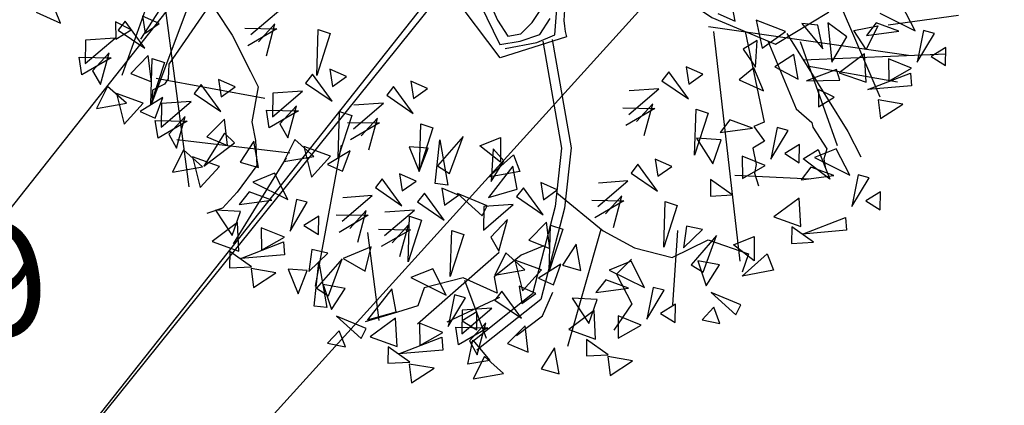
# Model space of a CAD drawing. Extents: x 4511 to 744645, y -7912 to 6689726.
# Drawn here: x 176589 to 176595, y 1669520 to 1669522 of the extents above; entities that cross this region are included whole.
import ezdxf

# ---------------------------------------------------------------- set-up
doc = ezdxf.new("R2010")
doc.units = 0
doc.header["$LTSCALE"] = 0.1
doc.header["$MEASUREMENT"] = 0
doc.layers.get('0').update_dxf_attribs({"linetype": 'CONTINUOUS'})
doc.layers.get('DEFPOINTS').update_dxf_attribs({"linetype": 'CONTINUOUS'})
for name, color, linetype in [('01', 7, 'CONTINUOUS'), ('ALINH_PROJ', 10, 'CONTINUOUS'), ('CORREGO', 6, 'CONTINUOUS'), ('COTAS', 7, 'CONTINUOUS'), ('CURVAS', 30, 'CONTINUOUS'), ('EDIÇÃO', 9, 'CONTINUOUS'), ('GLEBA', 2, 'CONTINUOUS'), ('Tronco', 15, 'CONTINUOUS'), ('ÁRVORES', 90, 'CONTINUOUS')]:
    doc.layers.add(name, color=color, linetype=linetype)
doc.styles.add('times', font='verdana.TTF')
doc.dimstyles.new('LOCAL$0', dxfattribs={"dimtxt": 1.2, "dimasz": 0.8, "dimexe": 0.4, "dimexo": 0.4, "dimgap": 0.25, "dimtad": 0, "dimzin": 0, "dimdsep": 46, "dimtxsty": 'times', "dimblk": 'ARCHTICK', "dimcen": 0.09, "dimclrt": 10, "dimaunit": 1, "dimadec": 0, "dimazin": 0, "dimtfac": 1, "dimtofl": 0, "dimtmove": 0, "dimatfit": 3, "dimldrblk": 'OBLIQUE', "dimfxl": 0, "dimtolj": 1, "dimtzin": 0, "dimarcsym": 0})

# ---------------------------------------------------------------- blocks, each defined once
blk = doc.blocks.new('COTANIVEL')
at = {"layer": 'CURVAS'}
for p, q in [((0.0045, 0.7), (0, 0)), ((0.0045, 0.15), (0.0045, 0.4195)), ((-0.3455, 0.35), (0.3545, 0.35))]:
    blk.add_line(p, q, dxfattribs=at)
at = {"layer": 'CURVAS', "const_width": 0.2}
for points in [[(0.1023, 0.35, 0.412317), (0.0029, 0.45)], [(-0.0977, 0.35, 0.412317), (0.0016, 0.25, 0.412317)]]:
    blk.add_lwpolyline(points, format="xyb", dxfattribs=at)
at = {"layer": 'CURVAS'}
blk.add_circle((0.0045, 0.35), 0.2, dxfattribs=at)
at = {"layer": 'CURVAS', "style": 'times'}
blk.add_attdef('COTA', (0.6279, 0.1732), '', height=0.35, dxfattribs=at)
blk = doc.blocks.new('ARV')
at = {"layer": 'Tronco'}
for p, q in [((-4.051, -1.13), (-2.663, 1.154)), ((-2.802, 0.227), (-3.803, -0.766)), ((-3.803, -0.766), (-3.836, -0.912)), ((-4.018, -0.997), (-4.051, -1.13)), ((-3.886, -0.96), (-4.018, -0.997)), ((-3.836, -0.912), (-3.886, -0.96)), ((2.073, -1.54), (2.093, -2.491)), ((2.285, -1.679), (2.44, -2.418)), ((3.53, -1.75), (4.257, -1.786)), ((2.605, -1.937), (4.059, -2.151)), ((2.44, -2.418), (2.572, -2.588)), ((2.093, -2.491), (1.978, -2.515)), ((1.978, -2.515), (2.06, -2.685)), ((2.572, -2.588), (2.572, -2.637)), ((2.06, -2.685), (1.928, -2.734)), ((2.572, -2.637), (2.671, -2.88)), ((1.928, -2.734), (1.928, -2.904)), ((1.928, -2.904), (1.895, -2.989)), ((2.671, -2.88), (2.622, -2.977)), ((1.895, -2.989), (1.911, -3.123)), ((2.622, -2.977), (2.622, -3.062)), ((-0.318, -4.374), (0.243, -3.26)), ((-0.913, -3.754), (-1.491, -3.9)), ((-0.516, -4.022), (-0.368, -3.803)), ((-0.814, -4.168), (-0.516, -4.022))]:
    blk.add_line(p, q, dxfattribs=at)
blk.add_lwpolyline([(0.901, -0.377, -0.140348), (0.689, -0.547, 0.323401), (0.26, -1.252), (-0.45, -1.337), (-0.814, -0.596, -0.28078), (-0.731, 0.303, 0.610406), (-1.012, 0.874), (-1.606, 0.898), (-2.168, 1.069), (-2.829, 0.85), (-4.15, 0.425)], format="xyb", dxfattribs=at)
for points in [[(-2.878, 0.898), (-2.845, 0.68), (-2.796, 0.255), (-2.878, -0.122), (-3.225, -0.316), (-3.109, -0.596), (-2.994, -0.997), (-2.944, -1.167), (-3.076, -1.507), (-3.076, -1.701), (-3.109, -1.956), (-3.357, -2.187), (-3.539, -2.321), (-3.704, -2.345)], [(-3.423, 0.704), (-4.299, -0.79)], [(-3.704, 0.279), (-3.836, -2.042)], [(1.833, -1.307), (1.991, -1.419), (1.991, -1.254)], [(-0.382, -1.254), (-0.051, -1.254), (0.146, -1.209), (0.228, -0.908)], [(-0.548, -0.757), (-0.427, -1.201), (-0.216, -1.209), (-0.005, -1.178), (0.131, -1.035)], [(-0.458, -0.719), (-0.405, -0.953), (-0.329, -1.134), (-0.194, -1.134), (-0.058, -1.044), (0.047, -0.937)], [(0.901, -0.377), (1.251, -0.827), (1.763, -1.337), (2.357, -1.726), (2.952, -1.507), (4.306, -0.377)], [(0.015, -1.25), (-0.002, -2.367), (-0.177, -2.942), (-0.573, -3.781), (-1.288, -4.155)], [(0.111, -1.252), (0.095, -2.382), (-0.087, -2.977), (-0.5, -3.852), (-1.243, -4.24)], [(2.489, -1.641), (2.919, -2.746), (3.001, -3.026)], [(3.513, -2.345), (2.633, -2.011)], [(-0.137, -2.807), (0.26, -3.281), (0.541, -3.512), (0.904, -3.682), (1.3, -3.572), (1.68, -3.791), (1.581, -3.961)], [(-0.368, -3.317), (-0.616, -3.366), (-0.929, -3.536), (-0.929, -3.706), (-1.243, -3.487), (-1.656, -3.512), (-1.755, -3.682), (-1.97, -3.706), (-2.317, -3.742)], [(0.491, -3.621), (0.309, -3.742), (0.408, -4.07), (0.177, -4.301)]]:
    blk.add_lwpolyline(points, dxfattribs=at)
at = {"layer": 'ÁRVORES'}
for p, q in [((-4.817, -0.147), (-4.869, 0.105)), ((-3.502, 0.106), (-4.04, -0.459)), ((-5.04, 0.012), (-4.817, -0.147)), ((-4.259, -0.239), (-4.291, -0.412)), ((-4.117, -0.347), (-4.259, -0.239)), ((-4.161, -0.249), (-4.248, -0.325)), ((-4.014, -0.559), (-4.161, -0.249)), ((-3.977, -0.231), (-3.983, -0.41)), ((-3.823, -0.336), (-3.977, -0.231)), ((-4.597, -0.364), (-4.646, -0.6)), ((-4.646, -0.6), (-4.295, -0.4)), ((-4.295, -0.4), (-4.597, -0.364)), ((-4.291, -0.412), (-4.117, -0.347)), ((-4.248, -0.325), (-4.014, -0.559)), ((-3.983, -0.41), (-3.823, -0.336)), ((-2.918, -0.626), (-2.567, -0.425)), ((-4.7, -0.706), (-4.694, -0.524)), ((-4.373, -0.591), (-4.7, -0.706)), ((-4.694, -0.524), (-4.373, -0.591)), ((-4.383, -0.538), (-4.584, -0.686)), ((-4.531, -0.842), (-4.383, -0.538)), ((-2.966, -0.549), (-2.645, -0.616)), ((-2.655, -0.564), (-2.856, -0.712)), ((-2.803, -0.868), (-2.655, -0.564)), ((-4.584, -0.686), (-4.531, -0.842)), ((-3.994, -0.641), (-4.205, -0.787)), ((-4.06, -1.137), (-3.959, -0.678)), ((-4.013, -0.912), (-3.994, -0.641)), ((-3.959, -0.678), (-3.844, -0.741)), ((-2.645, -0.616), (-2.972, -0.732)), ((-2.332, -1.163), (-2.231, -0.703)), ((-2.231, -0.703), (-2.116, -0.766)), ((-4.205, -0.787), (-4.013, -0.912)), ((-3.844, -0.741), (-4.06, -1.137)), ((-2.116, -0.766), (-2.332, -1.163)), ((-4.463, -0.873), (-4.618, -1.076)), ((-4.304, -1.08), (-4.463, -0.873)), ((-2.899, -1.296), (-3.957, -0.887)), ((-4.386, -0.962), (-4.369, -1.285)), ((-4.135, -1.11), (-4.386, -0.962)), ((-4.618, -1.076), (-4.304, -1.08)), ((-4.369, -1.285), (-4.135, -1.11)), ((-3.929, -1.092), (-4.183, -1.19)), ((-4.043, -1.286), (-3.929, -1.092)), ((-3.516, -1.035), (-3.603, -1.111)), ((-3.603, -1.111), (-3.369, -1.345)), ((-3.369, -1.345), (-3.516, -1.035)), ((-3.331, -1.017), (-3.338, -1.196)), ((-3.177, -1.122), (-3.331, -1.017)), ((-4.183, -1.19), (-4.043, -1.286)), ((-3.951, -1.15), (-4.001, -1.386)), ((-4.001, -1.386), (-3.65, -1.186)), ((-3.65, -1.186), (-3.951, -1.15)), ((-3.338, -1.196), (-3.177, -1.122)), ((-2.373, -1.143), (-2.46, -1.219)), ((-2.226, -1.454), (-2.373, -1.143)), ((-2.189, -1.125), (-2.195, -1.304)), ((-2.035, -1.231), (-2.189, -1.125)), ((-4.054, -1.492), (-4.049, -1.31)), ((-4.049, -1.31), (-3.727, -1.377)), ((-2.809, -1.258), (-2.858, -1.495)), ((-2.858, -1.495), (-2.507, -1.294)), ((-2.507, -1.294), (-2.809, -1.258)), ((-2.46, -1.219), (-2.226, -1.454)), ((-2.195, -1.304), (-2.035, -1.231)), ((-3.727, -1.377), (-4.054, -1.492)), ((-3.738, -1.324), (-3.938, -1.472)), ((-3.885, -1.628), (-3.738, -1.324)), ((-1.394, -1.403), (-1.4, -1.582)), ((-1.24, -1.508), (-1.394, -1.403)), ((3.055, -1.319), (3.308, -2.46)), ((-3.938, -1.472), (-3.885, -1.628)), ((-3.348, -1.428), (-3.56, -1.573)), ((-3.367, -1.698), (-3.348, -1.428)), ((-2.912, -1.601), (-2.906, -1.418)), ((-2.585, -1.485), (-2.912, -1.601)), ((-2.906, -1.418), (-2.585, -1.485)), ((-2.595, -1.433), (-2.796, -1.581)), ((-2.743, -1.737), (-2.595, -1.433)), ((-1.579, -1.421), (-1.665, -1.497)), ((-1.665, -1.497), (-1.432, -1.731)), ((-1.432, -1.731), (-1.579, -1.421)), ((-1.4, -1.582), (-1.24, -1.508)), ((1.753, -1.482), (1.578, -3.847)), ((1.715, -1.42), (3.676, -2.093)), ((2.48, -1.62), (2.205, -1.448)), ((2.205, -1.448), (2.214, -1.741)), ((-2.752, -1.897), (-3.866, -1.545)), ((-3.373, -1.568), (-3.647, -1.863)), ((-3.56, -1.573), (-3.367, -1.698)), ((-3.291, -1.686), (-3.373, -1.568)), ((-2.796, -1.581), (-2.743, -1.737)), ((-2.272, -2.032), (-2.171, -1.572)), ((-2.171, -1.572), (-2.056, -1.635)), ((-2.063, -1.772), (-1.712, -1.572)), ((-1.712, -1.572), (-2.014, -1.536)), ((2.819, -1.616), (2.661, -1.57)), ((2.661, -1.57), (2.825, -1.865)), ((2.825, -1.865), (2.819, -1.616)), ((2.925, -1.614), (2.888, -2.017)), ((3.09, -1.791), (2.925, -1.614)), ((3.466, -1.614), (3.788, -1.86)), ((3.788, -1.86), (3.703, -1.568)), ((-3.818, -1.659), (-3.972, -1.862)), ((-3.659, -1.866), (-3.818, -1.659)), ((-3.647, -1.863), (-3.291, -1.686)), ((-3.093, -1.705), (-3.27, -1.892)), ((-3.096, -1.979), (-3.093, -1.705)), ((-2.056, -1.635), (-2.272, -2.032)), ((-2.111, -1.696), (-1.79, -1.763)), ((-1.801, -1.71), (-2.001, -1.859)), ((-1.948, -2.014), (-1.801, -1.71)), ((2.176, -1.656), (2.018, -1.715)), ((2.018, -1.715), (2.111, -1.92)), ((2.111, -1.92), (2.176, -1.656)), ((2.214, -1.741), (2.48, -1.62)), ((3.411, -1.705), (3.288, -1.815)), ((3.626, -1.832), (3.411, -1.705)), ((-3.741, -1.748), (-3.723, -2.071)), ((-3.489, -1.896), (-3.741, -1.748)), ((-2.675, -1.767), (-2.83, -1.97)), ((-2.516, -1.974), (-2.675, -1.767)), ((-1.79, -1.763), (-2.117, -1.878)), ((1.226, -1.803), (1.139, -1.879)), ((1.373, -2.113), (1.226, -1.803)), ((1.411, -1.785), (1.404, -1.964)), ((1.564, -1.89), (1.411, -1.785)), ((2.608, -1.746), (2.783, -2.868)), ((2.888, -2.017), (3.09, -1.791)), ((3.173, -1.741), (3.424, -1.739)), ((3.259, -1.953), (3.173, -1.741)), ((3.424, -1.739), (3.259, -1.953)), ((3.288, -1.815), (3.626, -1.832)), ((-3.972, -1.862), (-3.659, -1.866)), ((-3.723, -2.071), (-3.489, -1.896)), ((-3.27, -1.892), (-3.096, -1.979)), ((-2.219, -1.913), (-2.753, -3.286)), ((-2.599, -1.856), (-2.581, -2.18)), ((-2.347, -2.005), (-2.599, -1.856)), ((-1.477, -2.31), (-1.376, -1.85)), ((-1.261, -1.913), (-1.477, -2.31)), ((-1.376, -1.85), (-1.261, -1.913)), ((1.092, -1.954), (0.791, -1.918)), ((1.139, -1.879), (1.373, -2.113)), ((1.404, -1.964), (1.564, -1.89)), ((2.519, -1.868), (2.306, -1.954)), ((2.517, -2.125), (2.519, -1.868)), ((3.875, -1.874), (3.75, -2.18)), ((3.979, -1.924), (3.875, -1.874)), ((-2.798, -1.937), (-3.498, -2.701)), ((-2.83, -1.97), (-2.516, -1.974)), ((-2.581, -2.18), (-2.347, -2.005)), ((-2.141, -1.986), (-2.395, -2.084)), ((-2.255, -2.18), (-2.141, -1.986)), ((0.741, -2.155), (1.092, -1.954)), ((2.091, -1.923), (1.92, -2.016)), ((1.92, -2.016), (2.143, -2.175)), ((2.143, -2.175), (2.091, -1.923)), ((2.306, -1.954), (2.517, -2.125)), ((3.234, -1.994), (2.943, -2.137)), ((3.196, -2.284), (3.234, -1.994)), ((3.75, -2.18), (3.979, -1.924)), ((-2.946, -2.069), (-3.183, -2.116)), ((-3.183, -2.116), (-2.862, -2.361)), ((-2.862, -2.361), (-2.946, -2.069)), ((-2.395, -2.084), (-2.255, -2.18)), ((-1.349, -2.11), (-1.538, -2.061)), ((-1.538, -2.061), (-1.485, -2.329)), ((-1.485, -2.329), (-1.349, -2.11)), ((-1.345, -2.482), (-1.214, -2.05)), ((-0.974, -2.061), (-1.287, -2.307)), ((-1.214, -2.05), (-1.219, -2.52)), ((-1.182, -2.406), (-0.974, -2.061)), ((0.693, -2.078), (1.014, -2.145)), ((1.004, -2.093), (0.804, -2.241)), ((0.856, -2.397), (1.004, -2.093)), ((2.922, -2.098), (2.596, -2.156)), ((2.935, -2.213), (2.922, -2.098)), ((3.466, -2.093), (3.426, -2.319)), ((3.682, -2.231), (3.466, -2.093)), ((4.067, -2.087), (3.9, -2.151)), ((4.03, -2.27), (4.067, -2.087)), ((-3.238, -2.207), (-3.361, -2.316)), ((-3.024, -2.334), (-3.238, -2.207)), ((-0.823, -2.186), (-0.598, -2.143)), ((-0.645, -2.39), (-0.823, -2.186)), ((-0.598, -2.143), (-0.645, -2.39)), ((1.014, -2.145), (0.688, -2.26)), ((2.596, -2.156), (2.935, -2.213)), ((2.943, -2.137), (3.196, -2.284)), ((3.9, -2.151), (4.03, -2.27)), ((-3.361, -2.316), (-3.024, -2.334)), ((-1.685, -2.313), (-1.691, -2.492)), ((-1.531, -2.419), (-1.685, -2.313)), ((-1.287, -2.307), (-1.182, -2.406)), ((-0.693, -2.242), (-0.775, -2.569)), ((-0.609, -2.383), (-0.693, -2.242)), ((1.327, -2.692), (1.429, -2.232)), ((1.544, -2.295), (1.327, -2.692)), ((1.429, -2.232), (1.544, -2.295)), ((2.701, -2.267), (2.669, -2.44)), ((2.844, -2.375), (2.701, -2.267)), ((3.2, -2.363), (3.663, -2.278)), ((3.426, -2.319), (3.682, -2.231)), ((3.663, -2.278), (3.649, -2.408)), ((-3.363, -2.39), (-3.61, -2.327)), ((-3.61, -2.327), (-3.492, -2.617)), ((-3.492, -2.617), (-3.363, -2.39)), ((-2.775, -2.375), (-2.899, -2.682)), ((-2.899, -2.682), (-2.671, -2.425)), ((-2.671, -2.425), (-2.775, -2.375)), ((-1.87, -2.331), (-1.956, -2.407)), ((-1.956, -2.407), (-1.723, -2.641)), ((-1.723, -2.641), (-1.87, -2.331)), ((-1.691, -2.492), (-1.531, -2.419)), ((-0.796, -2.52), (-0.5, -2.34)), ((-0.775, -2.569), (-0.609, -2.383)), ((-0.5, -2.34), (-0.468, -2.52)), ((1.749, -2.404), (1.626, -2.513)), ((1.963, -2.531), (1.749, -2.404)), ((2.669, -2.44), (2.844, -2.375)), ((3.649, -2.408), (3.2, -2.363)), ((-3.415, -2.496), (-3.706, -2.638)), ((-3.454, -2.785), (-3.415, -2.496)), ((-2.355, -2.683), (-2.003, -2.482)), ((-2.003, -2.482), (-2.305, -2.446)), ((-1.219, -2.52), (-1.345, -2.482)), ((-0.53, -2.455), (-0.833, -2.723)), ((-0.468, -2.52), (-0.796, -2.52)), ((-0.53, -2.696), (-0.53, -2.455)), ((1.624, -2.587), (1.377, -2.524)), ((1.377, -2.524), (1.495, -2.814)), ((1.626, -2.513), (1.963, -2.531)), ((3.285, -2.484), (3.273, -2.679)), ((3.526, -2.575), (3.285, -2.484)), ((-3.184, -2.595), (-3.224, -2.821)), ((-2.967, -2.733), (-3.184, -2.595)), ((-2.582, -2.588), (-2.749, -2.652)), ((-2.619, -2.771), (-2.582, -2.588)), ((-2.403, -2.606), (-2.081, -2.673)), ((-2.092, -2.621), (-2.292, -2.769)), ((-2.239, -2.925), (-2.092, -2.621)), ((-1.471, -2.557), (-1.558, -2.633)), ((-1.324, -2.867), (-1.471, -2.557)), ((-1.287, -2.539), (-1.293, -2.718)), ((-1.133, -2.644), (-1.287, -2.539)), ((-0.863, -2.806), (-1.14, -2.625)), ((-1.14, -2.625), (-0.933, -2.898)), ((1.495, -2.814), (1.624, -2.587)), ((2.212, -2.572), (2.088, -2.879)), ((2.088, -2.879), (2.316, -2.622)), ((2.316, -2.622), (2.212, -2.572)), ((3.273, -2.679), (3.526, -2.575)), ((-3.706, -2.638), (-3.454, -2.785)), ((-2.749, -2.652), (-2.619, -2.771)), ((-2.081, -2.673), (-2.408, -2.789)), ((-1.956, -2.908), (-1.605, -2.708)), ((-1.605, -2.708), (-1.906, -2.672)), ((-1.558, -2.633), (-1.324, -2.867)), ((-1.293, -2.718), (-1.133, -2.644)), ((-0.833, -2.723), (-0.53, -2.696)), ((-0.463, -2.692), (-0.55, -2.768)), ((-0.316, -3.002), (-0.463, -2.692)), ((-0.279, -2.674), (-0.285, -2.853)), ((-0.125, -2.779), (-0.279, -2.674)), ((0.737, -2.673), (0.651, -2.75)), ((0.884, -2.984), (0.737, -2.673)), ((0.922, -2.655), (0.916, -2.834)), ((1.076, -2.761), (0.922, -2.655)), ((-3.546, -2.772), (-3.58, -2.938)), ((-3.357, -2.968), (-3.546, -2.772)), ((-3.45, -2.865), (-2.987, -2.779)), ((-3.224, -2.821), (-2.967, -2.733)), ((-2.987, -2.779), (-3, -2.91)), ((-1.768, -3.22), (-1.667, -2.76)), ((-1.552, -2.823), (-1.768, -3.22)), ((-1.667, -2.76), (-1.552, -2.823)), ((-0.898, -2.807), (-0.948, -3.044)), ((-0.933, -2.898), (-0.863, -2.806)), ((-0.597, -2.843), (-0.898, -2.807)), ((-0.55, -2.768), (-0.316, -3.002)), ((-0.285, -2.853), (-0.125, -2.779)), ((0.252, -3.025), (0.604, -2.824)), ((0.604, -2.824), (0.302, -2.789)), ((0.651, -2.75), (0.884, -2.984)), ((0.916, -2.834), (1.076, -2.761)), ((1.803, -2.792), (1.764, -3.018)), ((2.02, -2.93), (1.803, -2.792)), ((2.405, -2.786), (2.238, -2.849)), ((2.368, -2.968), (2.405, -2.786)), ((-3, -2.91), (-3.45, -2.865)), ((-2.716, -2.911), (-2.788, -3.124)), ((-2.56, -2.976), (-2.716, -2.911)), ((-2.121, -2.845), (-2.176, -3.755)), ((-1.683, -2.899), (-2.009, -3.014)), ((-2.004, -2.832), (-1.683, -2.899)), ((-1.693, -2.846), (-1.893, -2.995)), ((-1.841, -3.15), (-1.693, -2.846)), ((-0.948, -3.044), (-0.597, -2.843)), ((1.764, -3.018), (2.02, -2.93)), ((2.238, -2.849), (2.368, -2.968)), ((2.413, -2.937), (2.583, -2.871)), ((2.768, -2.899), (2.531, -2.945)), ((2.583, -2.871), (2.646, -3.193)), ((2.853, -3.19), (2.768, -2.899)), ((-3.58, -2.938), (-3.357, -2.968)), ((-3.364, -2.986), (-3.377, -3.18)), ((-3.123, -3.076), (-3.364, -2.986)), ((-2.788, -3.124), (-2.56, -2.976)), ((-2.111, -2.998), (-2.418, -3.059)), ((-2.22, -3.229), (-2.111, -2.998)), ((-1.37, -3.446), (-1.268, -2.986)), ((-1.268, -2.986), (-1.153, -3.049)), ((-0.685, -2.982), (-0.885, -3.13)), ((-0.833, -3.285), (-0.685, -2.982)), ((0.526, -3.016), (0.199, -3.131)), ((0.204, -2.948), (0.526, -3.016)), ((0.515, -2.963), (0.315, -3.111)), ((0.368, -3.267), (0.515, -2.963)), ((1.441, -2.969), (1.407, -3.135)), ((1.63, -3.165), (1.441, -2.969)), ((1.695, -2.97), (2.453, -3.153)), ((2.646, -3.193), (2.413, -2.937)), ((2.531, -2.945), (2.853, -3.19)), ((-3.377, -3.18), (-3.123, -3.076)), ((-2.804, -3.113), (-2.993, -3.063)), ((-2.993, -3.063), (-2.939, -3.332)), ((-2.939, -3.332), (-2.804, -3.113)), ((-2.799, -3.485), (-2.669, -3.052)), ((-2.429, -3.063), (-2.742, -3.31)), ((-2.669, -3.052), (-2.674, -3.523)), ((-2.637, -3.408), (-2.429, -3.063)), ((-2.418, -3.059), (-2.22, -3.229)), ((-1.153, -3.049), (-1.37, -3.446)), ((-0.885, -3.13), (-0.833, -3.285)), ((-0.296, -3.085), (-0.507, -3.23)), ((-0.362, -3.581), (-0.26, -3.121)), ((-0.314, -3.355), (-0.296, -3.085)), ((-0.26, -3.121), (-0.145, -3.184)), ((0.839, -3.562), (0.94, -3.102)), ((0.94, -3.102), (1.055, -3.166)), ((2.476, -3.036), (2.353, -3.145)), ((2.691, -3.163), (2.476, -3.036)), ((-0.507, -3.23), (-0.314, -3.355)), ((-0.145, -3.184), (-0.362, -3.581)), ((1.055, -3.166), (0.839, -3.562)), ((1.407, -3.135), (1.63, -3.165)), ((2.353, -3.145), (2.691, -3.163)), ((2.94, -3.204), (2.815, -3.511)), ((3.044, -3.255), (2.94, -3.204)), ((-2.742, -3.31), (-2.637, -3.408)), ((-2.455, -3.365), (-2.669, -3.283)), ((-2.669, -3.283), (-2.632, -3.551)), ((-0.83, -3.299), (-1.792, -3.864)), ((-1.533, -3.335), (-1.77, -3.381)), ((-1.449, -3.626), (-1.533, -3.335)), ((-0.765, -3.316), (-0.919, -3.519)), ((-0.606, -3.523), (-0.765, -3.316)), ((2.299, -3.325), (2.008, -3.467)), ((2.261, -3.615), (2.299, -3.325)), ((2.815, -3.511), (3.044, -3.255)), ((-2.632, -3.551), (-2.455, -3.365)), ((-1.77, -3.381), (-1.449, -3.626)), ((-0.688, -3.405), (-0.671, -3.729)), ((-0.437, -3.554), (-0.688, -3.405)), ((-0.04, -3.362), (-0.217, -3.549)), ((-0.043, -3.636), (-0.04, -3.362)), ((1.009, -3.418), (0.817, -4.158)), ((1.108, -3.391), (1.036, -3.604)), ((1.264, -3.457), (1.108, -3.391)), ((3.132, -3.418), (2.965, -3.481)), ((3.095, -3.6), (3.132, -3.418)), ((-2.674, -3.523), (-2.799, -3.485)), ((-1.985, -3.458), (-2.288, -3.726)), ((-1.985, -3.699), (-1.985, -3.458)), ((-1.236, -3.512), (-1.126, -4.137)), ((-0.919, -3.519), (-0.606, -3.523)), ((-0.231, -3.535), (-0.485, -3.633)), ((-0.345, -3.729), (-0.231, -3.535)), ((1.036, -3.604), (1.264, -3.457)), ((2.008, -3.467), (2.261, -3.615)), ((2.965, -3.481), (3.095, -3.6)), ((-2.318, -3.809), (-2.595, -3.628)), ((-2.595, -3.628), (-2.387, -3.901)), ((-0.671, -3.729), (-0.437, -3.554)), ((-0.485, -3.633), (-0.345, -3.729)), ((-0.217, -3.549), (-0.043, -3.636)), ((1.394, -3.544), (1.082, -3.79)), ((1.187, -3.889), (1.394, -3.544)), ((1.546, -3.67), (1.771, -3.627)), ((1.771, -3.627), (1.724, -3.873)), ((2.169, -3.601), (2.135, -3.767)), ((2.358, -3.797), (2.169, -3.601)), ((2.265, -3.694), (2.728, -3.608)), ((2.728, -3.608), (2.714, -3.739)), ((-2.288, -3.726), (-1.985, -3.699)), ((-1.362, -3.641), (-1.486, -3.947)), ((-1.486, -3.947), (-1.258, -3.691)), ((-1.258, -3.691), (-1.362, -3.641)), ((-0.878, -3.695), (-0.965, -3.771)), ((-0.731, -4.005), (-0.878, -3.695)), ((-0.694, -3.677), (-0.7, -3.856)), ((-0.54, -3.782), (-0.694, -3.677)), ((0.483, -3.64), (0.246, -3.687)), ((0.246, -3.687), (0.568, -3.932)), ((0.568, -3.932), (0.483, -3.64)), ((1.724, -3.873), (1.546, -3.67)), ((2.714, -3.739), (2.265, -3.694)), ((-2.595, -3.781), (-2.737, -3.885)), ((-2.564, -3.957), (-2.595, -3.781)), ((-2.387, -3.901), (-2.318, -3.809)), ((-2.002, -3.761), (-2.293, -3.903)), ((-2.041, -4.051), (-2.002, -3.761)), ((-1.314, -3.81), (-1.363, -4.046)), ((-1.012, -3.846), (-1.314, -3.81)), ((-0.965, -3.771), (-0.731, -4.005)), ((-0.7, -3.856), (-0.54, -3.782)), ((0.191, -3.778), (0.068, -3.887)), ((0.405, -3.905), (0.191, -3.778)), ((1.082, -3.79), (1.187, -3.889)), ((1.369, -3.846), (1.155, -3.763)), ((1.155, -3.763), (1.192, -4.032)), ((1.573, -4.004), (1.869, -3.824)), ((1.869, -3.824), (1.901, -4.004)), ((2.135, -3.767), (2.358, -3.797)), ((-2.737, -3.885), (-2.564, -3.957)), ((-2.293, -3.903), (-2.041, -4.051)), ((-1.771, -3.86), (-1.811, -4.086)), ((-1.554, -3.998), (-1.771, -3.86)), ((-1.363, -4.046), (-1.012, -3.846)), ((-1.169, -3.854), (-1.336, -3.918)), ((-1.336, -3.918), (-1.206, -4.036)), ((-1.206, -4.036), (-1.169, -3.854)), ((0.066, -3.961), (-0.181, -3.898)), ((-0.181, -3.898), (-0.063, -4.188)), ((0.068, -3.887), (0.405, -3.905)), ((1.192, -4.032), (1.369, -3.846)), ((-2.133, -4.037), (-2.167, -4.203)), ((-1.944, -4.233), (-2.133, -4.037)), ((-1.811, -4.086), (-1.554, -3.998)), ((-1.417, -4.152), (-1.411, -3.97)), ((-1.09, -4.037), (-1.417, -4.152)), ((-1.411, -3.97), (-1.09, -4.037)), ((-1.1, -3.984), (-1.301, -4.133)), ((-1.248, -4.288), (-1.1, -3.984)), ((-0.063, -4.188), (0.066, -3.961)), ((0.655, -3.946), (0.53, -4.253)), ((0.53, -4.253), (0.759, -3.996)), ((0.759, -3.996), (0.655, -3.946)), ((1.901, -4.004), (1.573, -4.004)), ((-2.037, -4.13), (-1.574, -4.044)), ((-1.587, -4.175), (-2.037, -4.13)), ((-1.574, -4.044), (-1.587, -4.175)), ((-1.361, -4.365), (-1.265, -4.134)), ((-1.301, -4.133), (-1.248, -4.288)), ((-1.265, -4.134), (-1.132, -4.369)), ((-0.711, -4.088), (-0.922, -4.233)), ((-0.73, -4.358), (-0.711, -4.088)), ((0.014, -4.067), (-0.277, -4.209)), ((-0.025, -4.356), (0.014, -4.067)), ((1.505, -4.289), (1.229, -4.108)), ((1.229, -4.108), (1.436, -4.382)), ((-2.167, -4.203), (-1.944, -4.233)), ((-0.922, -4.233), (-0.73, -4.358)), ((-0.277, -4.209), (-0.025, -4.356)), ((0.246, -4.166), (0.206, -4.391)), ((0.462, -4.304), (0.246, -4.166)), ((0.847, -4.159), (0.68, -4.223)), ((0.68, -4.223), (0.81, -4.342)), ((0.81, -4.342), (0.847, -4.159)), ((-1.952, -4.251), (-1.964, -4.445)), ((-1.964, -4.445), (-1.71, -4.342)), ((-1.71, -4.342), (-1.952, -4.251)), ((-1.18, -4.319), (-1.335, -4.522)), ((-1.021, -4.526), (-1.18, -4.319)), ((-0.116, -4.343), (-0.15, -4.509)), ((0.073, -4.539), (-0.116, -4.343)), ((0.206, -4.391), (0.462, -4.304)), ((1.229, -4.261), (1.087, -4.366)), ((1.259, -4.437), (1.229, -4.261)), ((1.436, -4.382), (1.505, -4.289)), ((-1.132, -4.369), (-1.361, -4.365)), ((-0.455, -4.365), (-0.632, -4.552)), ((-0.458, -4.639), (-0.455, -4.365)), ((1.087, -4.366), (1.259, -4.437)), ((-1.335, -4.522), (-1.021, -4.526)), ((-0.15, -4.509), (0.073, -4.539)), ((-0.632, -4.552), (-0.458, -4.639)), ((0.065, -4.557), (0.053, -4.751)), ((0.053, -4.751), (0.306, -4.647)), ((0.306, -4.647), (0.065, -4.557))]:
    blk.add_line(p, q, dxfattribs=at)
blk = doc.blocks.new('_ArchTick')
at = {"layer": '01', "color": 0, "const_width": 0.15}
blk.add_lwpolyline([(-0.5, -0.5), (0.5, 0.5)], dxfattribs=at)
blk = doc.blocks.new('*D36')
at = {"layer": 'COTAS', "color": 0, "lineweight": -2}
for p, q in [((176612.02, 1669548.7532), (176611.0645, 1669549.5095)), ((176611.3781, 1669549.2612), (176600.9481, 1669536.0832)), ((176587.3748, 1669518.934), (176597.8049, 1669532.1119)), ((176588.0167, 1669518.4259), (176587.0612, 1669519.1822))]:
    blk.add_line(p, q, dxfattribs=at)
at = {"layer": 'DEFPOINTS', "color": 0}
for p in [(176611.3781, 1669549.2612), (176612.3337, 1669548.5049, 1.462), (176588.3303, 1669518.1777, 1.462)]:
    blk.add_point(p, dxfattribs=at)
at = {"layer": 'COTAS', "color": 0, "lineweight": -2, "xscale": 0.8, "yscale": 0.8, "zscale": 0.7999999999999998}
for p, rotation in [((176611.3781, 1669549.2612), 51.63916130594004), ((176587.3748, 1669518.934), 231.63916130594)]:
    blk.add_blockref('_ArchTick', p, dxfattribs=dict(at, rotation=rotation))
at = {"layer": 'COTAS', "color": 10, "insert": (176599.3765, 1669534.0976), "char_height": 1.2, "attachment_point": 5, "rotation": 51.63916, "style": 'times'}
blk.add_mtext('\\A1;38.68', dxfattribs=at)
blk = doc.blocks.new('_OBLIQUE')
at = {"color": 0, "linetype": 'ByBlock'}
blk.add_line((-0.5, -0.5), (0.5, 0.5), dxfattribs=at)

msp = doc.modelspace()

# ---------------------------------------------------------------- linework, layer by layer
at = {"layer": 'ALINH_PROJ', "elevation": 1.318}
msp.add_lwpolyline([(176658.5647, 1669418.8693), (176696.7807, 1669495.8583), (176645.8387, 1669528.2513), (176641.9307, 1669530.7363), (176603.9115, 1669535.7093), (176602.4369, 1669533.7562), (176593.0847, 1669522.4421), (176588.9694, 1669517.8992), (176581.092, 1669509.6688), (176551.2718, 1669481.0654), (176551.2718, 1669481.0654), (176551.2718, 1669481.0654), (176551.2718, 1669481.0654)], dxfattribs=at)
at = {"layer": 'CORREGO'}
msp.add_spline([(176589.7611, 1669469.9486, 0.139), (176594.5364, 1669482.8381, -0.062), (176600.9563, 1669494.765, 0.586), (176627.394, 1669537.672)], degree=3, dxfattribs=at)
at = {"layer": 'CURVAS'}
msp.add_open_spline([(176624.6634, 1669547.9069, 1.318), (176623.9913, 1669546.964, 1.318), (176621.1715, 1669543.0082, 1.318), (176616.5536, 1669535.7371, 1.318), (176610.6, 1669526.7443, 1.318), (176603.4249, 1669523.6987, 1.318), (176597.5884, 1669522.3143, 1.318), (176596.0646, 1669518.2981, 1.318), (176593.0733, 1669514.2303, 1.318), (176593.9092, 1669509.3944, 1.318), (176590.6951, 1669505.5437, 1.318), (176587.2128, 1669502.9312, 1.318), (176587.7844, 1669496.2824, 1.318), (176585.4935, 1669490.1666, 1.318), (176584.9576, 1669481.7606, 1.318), (176584.4739, 1669473.0832, 1.318), (176583.6396, 1669465.8402, 1.318), (176583.4968, 1669460.5869, 1.318), (176585.0967, 1669459.064, 1.318), (176585.9846, 1669455.7145, 1.318), (176585.7833, 1669449.4825, 1.318), (176579.1254, 1669443.1551, 1.318), (176579.4043, 1669432.0853, 1.318), (176582.0074, 1669423.0699, 1.318), (176585.0085, 1669414.982, 1.318), (176579.8297, 1669408.3555, 1.318), (176570.1795, 1669406.7514, 1.318), (176560.6986, 1669403.0155, 1.318), (176550.0009, 1669396.1194, 1.318), (176538.27, 1669396.7957, 1.318), (176527.7384, 1669393.9183, 1.318), (176519.5042, 1669394.7334, 1.318), (176516.9451, 1669387.293, 1.318), (176511.31, 1669381.6923, 1.318), (176505.936, 1669385.8161, 1.318), (176505.578, 1669393.0827, 1.318), (176504.0896, 1669398.8402, 1.318), (176502.1204, 1669403.8322, 1.318), (176504.2472, 1669405.572, 1.318), (176509.3596, 1669407.4545, 1.318), (176516.9572, 1669410.5448, 1.318), (176526.1894, 1669416.5234, 1.318), (176527.9524, 1669426.4022, 1.318), (176535.5639, 1669429.9114, 1.318), (176540.9466, 1669432.1668, 1.318), (176544.3168, 1669434.745, 1.318), (176544.9926, 1669436.5441, 1.318), (176547.6396, 1669436.0094, 1.318)], degree=3, knots=[0, 0, 0, 0, 3.470115, 14.557975, 26.134227, 34.580684, 37.523843, 43.399359, 46.071435, 52.581833, 56.157426, 60.743527, 64.570605, 74.780865, 80.332963, 89.729151, 100.610538, 103.196779, 104.253753, 107.006659, 113.250059, 122.018672, 132.470858, 143.775433, 151.892072, 155.143399, 167.520062, 179.439602, 185.995419, 205.172873, 212.09083, 219.924857, 225.802948, 234.578308, 236.83113, 244.462188, 254.265361, 256.77709, 258.270462, 261.720302, 273.46051, 282.915742, 293.133034, 300.262934, 306.441433, 311.167536, 312.138799, 312.138799, 312.138799, 312.138799], dxfattribs=at)
at = {"layer": 'EDIÇÃO', "elevation": -2.145}
msp.add_lwpolyline([(176558.2323, 1669488.216), (176576.4128, 1669453.5976), (176564.8064, 1669449.549), (176564.783, 1669449.1355), (176557.3785, 1669446.1067), (176551.09, 1669445.8025), (176542.0419, 1669441.299), (176535.6684, 1669440.7537), (176530.8222, 1669440.5498), (176523.7634, 1669438.6095), (176523.6839, 1669438.8988), (176495.0352, 1669432.5853), (176493.3818, 1669438.9098), (176558.2323, 1669488.216), (176561.922, 1669491.0087), (176588.3303, 1669518.1777), (176599.7192, 1669532.3461), (176612.3337, 1669548.5049), (176624.264, 1669540.4178), (176603.9425, 1669505.2178), (176588.3303, 1669518.1777)], dxfattribs=at)
at = {"layer": 'GLEBA'}
msp.add_lwpolyline([(176558.2323, 1669488.216), (176561.922, 1669491.0087), (176588.3303, 1669518.1777), (176612.3337, 1669548.5049), (176615.5879, 1669553.1951), (176619.0876, 1669559.8003), (176621.7672, 1669564.4216), (176625.6323, 1669571.8148), (176626.6424, 1669571.3487), (176629.6058, 1669579.0984), (176639.6281, 1669575.266), (176670.1192, 1669560.1384), (176697.5109, 1669546.2061), (176709.695, 1669541.4094), (176713.9818, 1669538.8359), (176730.0888, 1669519.2192), (176714.1746, 1669493.7114), (176706.8378, 1669490.899), (176675.5547, 1669433.3457), (176648.6004, 1669400.4897)], dxfattribs=at)

# ---------------------------------------------------------------- block references
at = {"layer": 'CURVAS', "xscale": 2.000000000007212, "yscale": 2, "rotation": 10.75629857227629}
msp.add_blockref('COTANIVEL', (176586.3181, 1669519.3614, -1.462), dxfattribs=at).add_auto_attribs({'COTA': '5.29'})
at = {"layer": 'ÁRVORES', "xscale": 0.6000000000280099, "yscale": 0.6000000000931323, "zscale": 0.6000000000000001, "rotation": 10.75629857633369}
msp.add_blockref('ARV', (176592.1494, 1669522.7766, 3.441), dxfattribs=at)

# ---------------------------------------------------------------- dimensions: what is measured, and where the dimension line sits
at = {"layer": 'COTAS'}
dim = msp.add_aligned_dim(p1=(176588.3303, 1669518.1777), p2=(176612.3337, 1669548.5049), distance=1.2186, dimstyle='LOCAL$0', dxfattribs=at)
dim.commit()
dim.dimension.update_dxf_attribs({"geometry": '*D36', "text_midpoint": (176599.3765, 1669534.0976, -1.462)})

doc.saveas('drawing.dxf')
